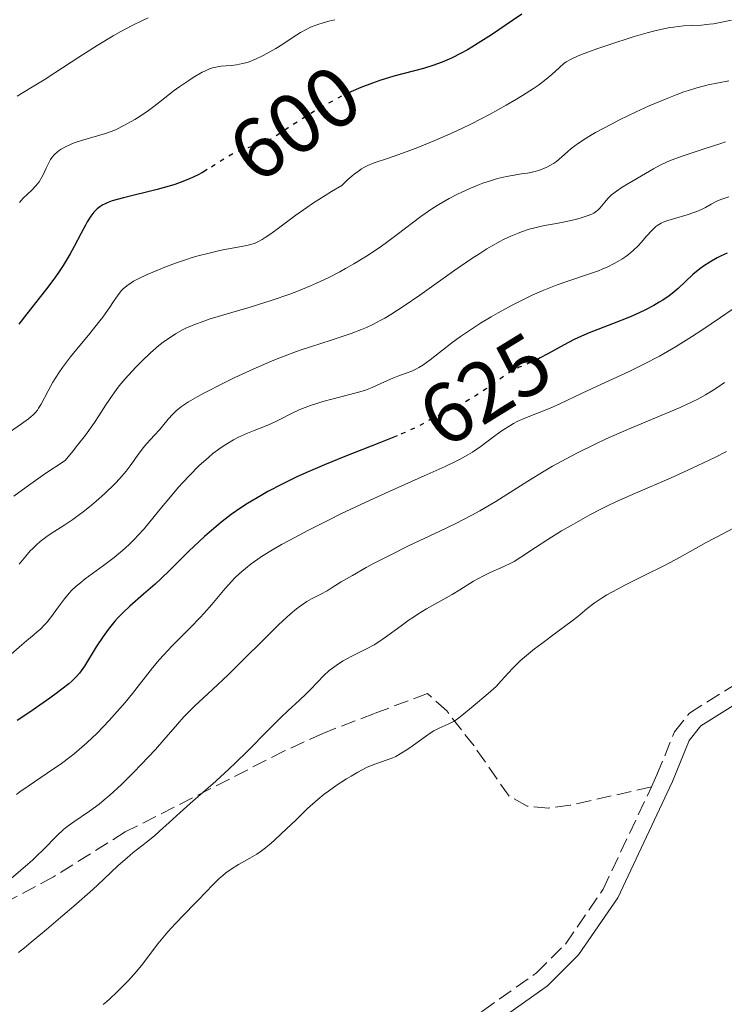
# Model space of a CAD drawing. Units: metres. Extents: x 639591 to 640249, y 4658104 to 4659547.
# Drawn here: x 639679 to 639762, y 4659341 to 4659457 of the extents above; entities that cross this region are included whole.
import ezdxf
from ezdxf.enums import TextEntityAlignment as Align

# ---------------------------------------------------------------- set-up
doc = ezdxf.new("R2010")
doc.units = ezdxf.units.M
doc.header["$MEASUREMENT"] = 0
doc.linetypes.add('DGN Style 3', pattern=[2.435891, 1.739922, -0.695969])
doc.linetypes.add('DGN Style 5', pattern=[1.217945, 0.521977, -0.695969])
for name, color, linetype, lineweight in [('Camino', 7, 'DGN Style 3', 0), ('Cota de curva de nivel directora', 7, 'Continuous', 0), ('Curva de nivel directora', 30, 'Continuous', 30), ('Curva de nivel directora no vista', 30, 'DGN Style 5', 30), ('Curva de nivel intermedia', 30, 'Continuous', 0), ('Margen derecho', 7, 'Continuous', 0), ('Senda', 7, 'DGN Style 3', 0)]:
    doc.layers.add(name, color=color, linetype=linetype, lineweight=lineweight)
doc.styles.add('Style-Arial', font='arial.ttf')

msp = doc.modelspace()

# ---------------------------------------------------------------- linework, layer by layer
at = {"layer": 'Camino', "color": 7, "linetype": 'DGN Style 3', "lineweight": 0}
for points in [[(639753.67, 4659366.39, 645.34), (639754.33, 4659367.81, 645.36), (639756.4, 4659372.9, 645.38), (639758.17, 4659375.11, 645.4), (639772.7, 4659384.19, 645.6), (639787.05, 4659394.61, 646.13), (639791.86, 4659396.78, 646.16), (639794.71, 4659397.43, 646.14), (639797.57, 4659397.13, 645.91), (639800.22, 4659396, 645.88), (639802.22, 4659394.07, 645.68), (639803.55, 4659391.63, 645.5)], [(639691.69, 4659220.34, 643.77), (639696.68, 4659229.67, 643.8), (639697.85, 4659233.85, 643.89), (639698.33, 4659238.68, 643.89), (639698.25, 4659246.67, 643.96), (639697.61, 4659255.72, 644.06), (639695.62, 4659266.9, 644.27), (639694.9, 4659273.42, 644.36), (639695.03, 4659280.73, 644.5), (639696.35, 4659286.46, 644.55), (639698.05, 4659294.17, 644.62), (639700.07, 4659301.47, 644.81), (639701.18, 4659304.52, 644.82), (639705.08, 4659313.71, 644.96), (639707.21, 4659320.05, 645.16), (639709.68, 4659324.72, 645.06), (639712.94, 4659327.78, 645.15), (639721.79, 4659333.23, 645.12), (639733.71, 4659339.91, 645.16), (639740.1, 4659344.42, 645.24), (639743.51, 4659347.83, 645.13), (639747.96, 4659354.29, 645.22), (639753.67, 4659366.39, 645.34)]]:
    msp.add_polyline3d(points, dxfattribs=at)
at = {"layer": 'Curva de nivel directora', "color": 30, "linetype": 'Continuous', "lineweight": 30, "flags": 128}
for points, elevation in [([(639738.38, 4659457.63), (639737.25, 4659456.89), (639734.78, 4659455.22), (639733.54, 4659454.4), (639732.47, 4659453.74), (639731.95, 4659453.44), (639731.19, 4659453.02), (639730.06, 4659452.46), (639728.95, 4659451.98), (639728.4, 4659451.77), (639727.85, 4659451.58), (639726.74, 4659451.24), (639723.26, 4659450.31), (639721.59, 4659449.8), (639720.71, 4659449.5), (639719.33, 4659448.98), (639718.18, 4659448.47)], 600), ([(639701.21, 4659439.28), (639700.63, 4659438.93), (639700.06, 4659438.63), (639699.1, 4659438.19), (639698, 4659437.75), (639697.38, 4659437.54), (639696.72, 4659437.34), (639695.3, 4659436.95), (639691.3, 4659435.96), (639689.99, 4659435.59), (639689.37, 4659435.37), (639689.05, 4659435.22), (639688.86, 4659435.12), (639688.52, 4659434.9), (639688.2, 4659434.66), (639688.05, 4659434.51), (639687.81, 4659434.26), (639687.44, 4659433.77), (639687.04, 4659433.13), (639686.81, 4659432.73), (639686.31, 4659431.78), (639685.49, 4659430.22), (639685.01, 4659429.35), (639684.17, 4659427.97), (639683.7, 4659427.25), (639683.19, 4659426.52), (639682.08, 4659425.06), (639679.88, 4659422.27), (639678.96, 4659421.03)], 600), ([(639762.63, 4659429.41), (639761.93, 4659429.09), (639761.44, 4659428.85), (639760.58, 4659428.37), (639759.83, 4659427.88), (639759.38, 4659427.55), (639758.57, 4659426.88), (639756.82, 4659425.24), (639756.14, 4659424.67), (639755.76, 4659424.38), (639755.02, 4659423.88), (639754.61, 4659423.62), (639753.96, 4659423.24), (639752.88, 4659422.68), (639751.7, 4659422.13), (639751.07, 4659421.86), (639749.06, 4659421.07), (639746.33, 4659420.02), (639745.06, 4659419.47), (639744.46, 4659419.19), (639743.35, 4659418.61), (639741.43, 4659417.52), (639740.55, 4659417.04)], 625), ([(639723.64, 4659407.86), (639721.68, 4659407.07), (639717.44, 4659405.41), (639715.05, 4659404.43), (639712.84, 4659403.47), (639711.72, 4659402.95), (639710.05, 4659402.14), (639708.38, 4659401.27), (639707.56, 4659400.81), (639705.96, 4659399.84), (639705.18, 4659399.33), (639704.04, 4659398.54), (639702.95, 4659397.71), (639702.25, 4659397.14), (639700.9, 4659395.97), (639700.26, 4659395.38), (639699.03, 4659394.21), (639696.79, 4659391.99), (639695.77, 4659391), (639695.04, 4659390.33), (639693.69, 4659389.13), (639692.06, 4659387.72), (639691.32, 4659387.03), (639690.62, 4659386.33), (639690.29, 4659385.96), (639689.81, 4659385.38), (639689.49, 4659384.98), (639688.9, 4659384.16), (639688.08, 4659382.91), (639686.69, 4659380.65), (639686.32, 4659380.09), (639686.11, 4659379.81), (639685.72, 4659379.37), (639685.2, 4659378.86), (639684.87, 4659378.57), (639684.04, 4659377.91), (639683.53, 4659377.53), (639682.63, 4659376.87), (639680.26, 4659375.23), (639678.75, 4659374.22)], 625)]:
    msp.add_lwpolyline(points, dxfattribs=dict(at, elevation=elevation))
at = {"layer": 'Curva de nivel directora no vista', "color": 30, "linetype": 'DGN Style 5', "lineweight": 30, "flags": 128}
for points, elevation in [([(639718.18, 4659448.47), (639717.89, 4659448.34), (639717.13, 4659447.98), (639716.36, 4659447.58), (639714.79, 4659446.71), (639713.27, 4659445.81), (639712.34, 4659445.23), (639710.75, 4659444.21), (639709.26, 4659443.2), (639708.73, 4659442.87), (639708.23, 4659442.61), (639707.95, 4659442.5), (639706.95, 4659442.15), (639705.4, 4659441.65), (639704.64, 4659441.34), (639704.29, 4659441.18), (639703.62, 4659440.81), (639702.97, 4659440.41), (639702.1, 4659439.83), (639701.64, 4659439.54), (639701.21, 4659439.28)], 600), ([(639740.55, 4659417.04), (639740.2, 4659416.87), (639739.46, 4659416.54), (639738.06, 4659415.94), (639737.37, 4659415.59), (639737.02, 4659415.39), (639736.31, 4659414.93), (639734.07, 4659413.35), (639732.89, 4659412.58), (639732.11, 4659412.1), (639731.6, 4659411.81), (639730.65, 4659411.3), (639729.69, 4659410.83), (639728.55, 4659410.29), (639727.99, 4659410), (639727.42, 4659409.68), (639726.49, 4659409.16), (639725.92, 4659408.87), (639724.83, 4659408.35), (639724.17, 4659408.07), (639723.64, 4659407.86)], 625)]:
    msp.add_lwpolyline(points, dxfattribs=dict(at, elevation=elevation))
at = {"layer": 'Curva de nivel intermedia', "color": 30, "linetype": 'Continuous', "lineweight": 0, "flags": 128}
for points, elevation in [([(639716.29, 4659456.99), (639715.55, 4659456.81), (639714.37, 4659456.45), (639713.72, 4659456.22), (639713.42, 4659456.1), (639712.96, 4659455.88), (639712.22, 4659455.47), (639711.36, 4659454.91), (639710.02, 4659454.03), (639709.29, 4659453.57), (639708.25, 4659452.98), (639707.72, 4659452.71), (639706.92, 4659452.34), (639706.14, 4659452.03), (639705.76, 4659451.91), (639705.39, 4659451.81), (639704.68, 4659451.67), (639704.02, 4659451.59), (639702.87, 4659451.49), (639702.24, 4659451.4), (639701.93, 4659451.33), (639701.46, 4659451.17), (639700.92, 4659450.93), (639700.62, 4659450.78), (639699.55, 4659450.15), (639699.03, 4659449.82), (639697.95, 4659449.09), (639697.18, 4659448.54), (639696.14, 4659447.73), (639694.89, 4659446.73), (639694.26, 4659446.26), (639693.29, 4659445.61), (639692.64, 4659445.21), (639691.44, 4659444.53), (639690.43, 4659444.02)], 595), ([(639694.24, 4659457.21), (639693.62, 4659456.93), (639692.34, 4659456.31), (639691.01, 4659455.6)], 590), ([(639763.12, 4659456.94), (639761.8, 4659456.66), (639761.01, 4659456.52), (639760.52, 4659456.45), (639759.58, 4659456.36), (639757.47, 4659456.25), (639756.29, 4659456.12), (639755.87, 4659456.05), (639754.95, 4659455.87), (639753.93, 4659455.63), (639753.19, 4659455.43), (639751.52, 4659454.95), (639748.65, 4659454.04), (639747.23, 4659453.56), (639745.42, 4659452.89), (639744.94, 4659452.69), (639744.18, 4659452.33), (639743.62, 4659452.01), (639743.32, 4659451.8), (639742.81, 4659451.35), (639741.92, 4659450.51), (639741.25, 4659449.95), (639740.32, 4659449.26), (639739.73, 4659448.86), (639738.46, 4659448.05), (639737.72, 4659447.6), (639736.52, 4659446.9), (639734.54, 4659445.8), (639732.42, 4659444.71), (639731.34, 4659444.18), (639730.25, 4659443.67), (639728.11, 4659442.73), (639726.07, 4659441.9), (639724.81, 4659441.41), (639722.61, 4659440.64), (639720.91, 4659440.07), (639720.17, 4659439.77), (639719.69, 4659439.52), (639719.44, 4659439.37), (639719.07, 4659439.12), (639718.55, 4659438.73), (639718.27, 4659438.5), (639717.83, 4659438.11), (639717.12, 4659437.4), (639715.9, 4659436.71), (639715.12, 4659436.24), (639713.65, 4659435.29), (639712.96, 4659434.81), (639711.67, 4659433.89), (639709.48, 4659432.26), (639708.61, 4659431.63), (639708.05, 4659431.25), (639707.71, 4659431.04), (639707.12, 4659430.73), (639706.86, 4659430.61), (639706.36, 4659430.43), (639705.88, 4659430.31), (639704.83, 4659430.13), (639703.48, 4659429.88), (639702.7, 4659429.72), (639701.44, 4659429.43), (639700.12, 4659429.09), (639699.44, 4659428.89), (639698.77, 4659428.68), (639697.45, 4659428.23), (639696.21, 4659427.77), (639695.44, 4659427.46), (639694.12, 4659426.9), (639693.03, 4659426.39), (639692.5, 4659426.1), (639692.2, 4659425.92), (639691.71, 4659425.56), (639691.28, 4659425.19), (639691.08, 4659424.99), (639690.79, 4659424.66), (639690.39, 4659424.12), (639690.13, 4659423.72), (639689.7, 4659423.05), (639689.42, 4659422.63), (639688.87, 4659421.87), (639688.51, 4659421.41), (639687.16, 4659419.75), (639685.76, 4659418.05), (639685.07, 4659417.17), (639684.11, 4659415.9), (639683.69, 4659415.29), (639682.98, 4659414.17), (639682.41, 4659413.17), (639681.57, 4659411.6), (639681.28, 4659411.1), (639681.14, 4659410.88), (639680.89, 4659410.58), (639680.59, 4659410.27)], 605), ([(639691.01, 4659455.6), (639690.1, 4659455.08), (639688.22, 4659453.95), (639686.02, 4659452.55), (639683.21, 4659450.7), (639681.96, 4659449.9), (639680.37, 4659448.93), (639678.74, 4659447.94)], 590), ([(639762.81, 4659449.78), (639760.37, 4659449.28), (639759.04, 4659448.94), (639758.04, 4659448.64)], 610), ([(639758.04, 4659448.64), (639757.49, 4659448.46), (639756.59, 4659448.13), (639755.6, 4659447.74), (639753.42, 4659446.81), (639751.89, 4659446.11), (639749.89, 4659445.15), (639748.95, 4659444.67), (639747.07, 4659443.66), (639746.29, 4659443.2), (639745.84, 4659442.92), (639745.07, 4659442.41), (639744.2, 4659441.76), (639743.76, 4659441.39), (639743.09, 4659440.78), (639742.47, 4659440.26), (639742.09, 4659439.99), (639741.84, 4659439.83), (639741.32, 4659439.56), (639740.76, 4659439.32), (639740.46, 4659439.22), (639739.95, 4659439.07), (639739.04, 4659438.88), (639738.33, 4659438.77), (639737.21, 4659438.59), (639736.57, 4659438.47), (639735.5, 4659438.22), (639734.91, 4659438.05), (639733.77, 4659437.68), (639733.17, 4659437.45), (639732.24, 4659437.07), (639731.27, 4659436.64), (639730.78, 4659436.4), (639729.8, 4659435.89), (639729.31, 4659435.61), (639728.58, 4659435.18), (639727.86, 4659434.72), (639726.45, 4659433.73), (639723.66, 4659431.61), (639722.23, 4659430.56), (639721.5, 4659430.05), (639720.02, 4659429.08), (639718.52, 4659428.17), (639717.53, 4659427.59), (639716.87, 4659427.23), (639715.56, 4659426.56), (639714.13, 4659425.87), (639713.42, 4659425.55), (639711.98, 4659424.96), (639710.98, 4659424.58), (639708.88, 4659423.86), (639706.28, 4659423.06), (639702.88, 4659422.06), (639701.42, 4659421.61), (639700.79, 4659421.4), (639699.73, 4659421.01), (639698.85, 4659420.64), (639698.35, 4659420.4), (639697.45, 4659419.89), (639696.58, 4659419.32), (639696.15, 4659419.01), (639695.49, 4659418.5), (639694.49, 4659417.63), (639693.46, 4659416.65), (639692.78, 4659415.95), (639691.53, 4659414.59), (639690.82, 4659413.74), (639690.49, 4659413.32), (639690, 4659412.65), (639689.24, 4659411.5), (639688.41, 4659410.21), (639687.88, 4659409.41), (639686.82, 4659407.94), (639685.89, 4659406.74), (639685.35, 4659406.06), (639684.43, 4659404.95), (639682.02, 4659403.35), (639680.64, 4659402.39), (639679.81, 4659401.8), (639678.36, 4659400.72)], 610), ([(639690.43, 4659444.02), (639689.96, 4659443.81), (639689.2, 4659443.54), (639686.36, 4659442.74), (639685.49, 4659442.43), (639685.07, 4659442.26), (639684.48, 4659441.99), (639683.96, 4659441.71), (639683.73, 4659441.56), (639683.52, 4659441.4), (639683.17, 4659441.08), (639682.87, 4659440.74), (639682.7, 4659440.49), (639682.4, 4659439.92), (639682.18, 4659439.44), (639681.87, 4659438.75), (639681.68, 4659438.39), (639681.36, 4659437.86), (639681.16, 4659437.61), (639680.95, 4659437.36), (639680.47, 4659436.87), (639679.47, 4659435.92), (639679.03, 4659435.42)], 595), ([(639762.44, 4659442.58), (639761.75, 4659442.33), (639759.91, 4659441.72), (639757.29, 4659440.87), (639756.12, 4659440.44), (639755.61, 4659440.23), (639754.71, 4659439.81), (639753.93, 4659439.39), (639752.51, 4659438.54), (639750.22, 4659437.2), (639749.54, 4659436.75), (639749.24, 4659436.52), (639748.97, 4659436.3), (639748.52, 4659435.86), (639748.16, 4659435.45), (639747.77, 4659434.96), (639747.59, 4659434.74), (639747.32, 4659434.47), (639747.18, 4659434.36), (639746.87, 4659434.16), (639746.63, 4659434.04), (639746.08, 4659433.81), (639745.39, 4659433.58), (639745, 4659433.47), (639744.35, 4659433.3), (639743.25, 4659433.06), (639742.45, 4659432.92), (639741.3, 4659432.72), (639740.69, 4659432.6), (639739.73, 4659432.38), (639739.24, 4659432.24), (639738.32, 4659431.94), (639737.84, 4659431.76), (639737.06, 4659431.43), (639736.22, 4659431.02), (639735.76, 4659430.79), (639734.78, 4659430.23), (639734.25, 4659429.91), (639733.4, 4659429.38), (639732.47, 4659428.77), (639730.47, 4659427.4), (639726.32, 4659424.47), (639724.46, 4659423.19), (639722.88, 4659422.17), (639722.18, 4659421.74), (639721.73, 4659421.49), (639720.86, 4659421.03), (639720.01, 4659420.64), (639719.44, 4659420.4), (639718.22, 4659419.94), (639715.84, 4659419.15), (639713.4, 4659418.36), (639712.07, 4659417.91), (639709.97, 4659417.13), (639708.87, 4659416.69), (639706.64, 4659415.73), (639704.47, 4659414.73), (639703.11, 4659414.08), (639700.79, 4659412.88), (639700.09, 4659412.5), (639698.98, 4659411.85), (639698.17, 4659411.31), (639697.76, 4659410.99), (639697.53, 4659410.79), (639697.14, 4659410.42), (639696.59, 4659409.8), (639695.93, 4659408.98), (639695.58, 4659408.56), (639694.97, 4659407.91), (639694.08, 4659406.95), (639693.62, 4659406.42), (639692.97, 4659405.54), (639692.09, 4659404.3), (639691.62, 4659403.68), (639690.87, 4659402.8), (639690.32, 4659402.22), (639689.06, 4659401.01), (639688.07, 4659400.12), (639687.54, 4659399.67), (639686.7, 4659398.98), (639685.81, 4659398.3), (639685.34, 4659397.98), (639684.38, 4659397.35), (639683.08, 4659396.52), (639682.43, 4659396.09), (639681.79, 4659395.62), (639681.48, 4659395.37), (639681.03, 4659394.98), (639680.59, 4659394.56), (639680.3, 4659394.26), (639679.76, 4659393.65), (639678.99, 4659392.7)], 615), ([(639762.81, 4659436.07), (639761.86, 4659435.75), (639761.4, 4659435.56), (639760.73, 4659435.2), (639760.06, 4659434.82), (639759.68, 4659434.63), (639759.04, 4659434.34), (639758.67, 4659434.21), (639757.89, 4659433.95), (639756.29, 4659433.48), (639755.61, 4659433.27), (639755.06, 4659433.07), (639754.83, 4659432.96), (639754.44, 4659432.74), (639754.2, 4659432.56), (639753.72, 4659432.1), (639753.11, 4659431.41), (639752.46, 4659430.67), (639752.1, 4659430.29), (639751.52, 4659429.73), (639750.96, 4659429.25), (639750.66, 4659429.02), (639750.17, 4659428.69), (639749.37, 4659428.22), (639748.45, 4659427.77), (639747.95, 4659427.56), (639747.42, 4659427.35), (639746.26, 4659426.94), (639743.79, 4659426.12), (639742.54, 4659425.69), (639741.94, 4659425.46), (639740.76, 4659424.97), (639739.6, 4659424.45), (639738.82, 4659424.07), (639737.24, 4659423.26), (639735.59, 4659422.36), (639734.75, 4659421.88), (639733.5, 4659421.14), (639732.29, 4659420.37), (639731.7, 4659419.98), (639731.14, 4659419.59), (639730.08, 4659418.82), (639727.54, 4659416.84), (639726.67, 4659416.2), (639726.19, 4659415.9), (639725.91, 4659415.74), (639725.36, 4659415.48), (639724.71, 4659415.24), (639723.71, 4659414.88), (639723.13, 4659414.65), (639722.16, 4659414.21), (639720.68, 4659413.55), (639719.89, 4659413.25), (639719.49, 4659413.11), (639718.66, 4659412.87), (639716.07, 4659412.22), (639714.86, 4659411.89), (639714.27, 4659411.71), (639713.39, 4659411.42), (639712.16, 4659410.94), (639711.08, 4659410.44), (639709.77, 4659409.77), (639709.14, 4659409.46), (639708.15, 4659409.04), (639706.74, 4659408.48), (639705.98, 4659408.16), (639704.89, 4659407.67), (639704.31, 4659407.37), (639703.39, 4659406.83), (639702.74, 4659406.4), (639702.4, 4659406.15), (639701.88, 4659405.75), (639701.35, 4659405.3), (639700.23, 4659404.29), (639699.1, 4659403.15), (639698.34, 4659402.34), (639697.83, 4659401.79), (639696.86, 4659400.66), (639695.8, 4659399.38), (639694.43, 4659397.7), (639693.74, 4659396.88), (639693.01, 4659396.08), (639692.64, 4659395.69), (639692.06, 4659395.11), (639691.46, 4659394.55), (639690.2, 4659393.49), (639688.95, 4659392.53), (639686.8, 4659390.94), (639686.02, 4659390.34), (639685.71, 4659390.08), (639685.18, 4659389.6), (639684.88, 4659389.28), (639684.33, 4659388.6)], 620), ([(639763.21, 4659422.75), (639761.85, 4659421.83), (639759.64, 4659420.34), (639758.42, 4659419.54), (639756.53, 4659418.36), (639755.58, 4659417.8), (639754.64, 4659417.27), (639752.8, 4659416.3), (639751.03, 4659415.44)], 630), ([(639751.03, 4659415.44), (639747.72, 4659413.92), (639745.49, 4659412.87), (639742.86, 4659411.64), (639741.7, 4659411.13), (639738.72, 4659409.95), (639737.82, 4659409.54), (639737.38, 4659409.3), (639736.94, 4659409.04), (639736.06, 4659408.46), (639735.19, 4659407.83), (639734.08, 4659407), (639733.56, 4659406.61), (639732.53, 4659405.92), (639732, 4659405.59), (639731.08, 4659405.09), (639730.55, 4659404.82), (639729.3, 4659404.23), (639726.85, 4659403.13), (639722.7, 4659401.29), (639720.36, 4659400.22), (639717.08, 4659398.66), (639715.45, 4659397.86), (639713.1, 4659396.67), (639710.95, 4659395.53), (639709.99, 4659395), (639709.12, 4659394.5), (639707.62, 4659393.58), (639707.19, 4659393.29), (639706.4, 4659392.73), (639705.71, 4659392.18), (639705.29, 4659391.82), (639704.52, 4659391.1), (639704.11, 4659390.68), (639703.34, 4659389.81), (639701.76, 4659387.92), (639700.86, 4659386.9), (639700.35, 4659386.37), (639699.28, 4659385.27), (639697.06, 4659383.04), (639696.03, 4659381.96), (639695.57, 4659381.44), (639694.72, 4659380.43), (639692.37, 4659377.43), (639691.5, 4659376.37), (639690.26, 4659374.94), (639689.62, 4659374.24), (639688.2, 4659372.75), (639686.99, 4659371.59), (639686.39, 4659371.06), (639685.47, 4659370.29), (639684.99, 4659369.91), (639683.97, 4659369.16), (639682.28, 4659368), (639680.04, 4659366.49), (639679.08, 4659365.8), (639678.66, 4659365.48)], 630), ([(639762.31, 4659414.14), (639761.42, 4659413.52), (639760.97, 4659413.24), (639760.08, 4659412.7), (639759.15, 4659412.19), (639758.49, 4659411.86), (639757.09, 4659411.21), (639750.79, 4659408.57), (639748.34, 4659407.49), (639747.04, 4659406.88), (639745.03, 4659405.89), (639743.01, 4659404.82), (639742.01, 4659404.26), (639741.02, 4659403.68), (639739.07, 4659402.48), (639735.28, 4659400.09), (639733.4, 4659398.98), (639732.46, 4659398.46), (639730.57, 4659397.49), (639728.7, 4659396.59), (639726.26, 4659395.45), (639725.06, 4659394.88), (639722.49, 4659393.61)], 635), ([(639680.59, 4659410.27), (639680.41, 4659410.11), (639680.1, 4659409.86), (639679.27, 4659409.26), (639675.31, 4659406.56)], 605), ([(639762.53, 4659405.98), (639761.16, 4659405.29), (639758.49, 4659404.02), (639755.99, 4659402.89), (639751.78, 4659401.08), (639749.57, 4659400.1), (639748.41, 4659399.55), (639747.72, 4659399.2), (639746.39, 4659398.5), (639744.2, 4659397.27), (639743.07, 4659396.61), (639741.45, 4659395.6), (639740, 4659394.64), (639738.27, 4659393.51), (639737.45, 4659393.02), (639737.05, 4659392.81), (639736.24, 4659392.42), (639734.64, 4659391.7), (639733.85, 4659391.32), (639732.67, 4659390.67), (639731.03, 4659389.66), (639730.13, 4659389.12), (639727.11, 4659387.4), (639726.07, 4659386.77), (639725.56, 4659386.44), (639725.07, 4659386.1), (639724.1, 4659385.4), (639722.25, 4659384.05), (639721.35, 4659383.44), (639720.91, 4659383.18), (639720.03, 4659382.7), (639718.37, 4659381.88)], 640), ([(639763.31, 4659396.89), (639762.18, 4659396.33), (639760.16, 4659395.24), (639757.01, 4659393.49), (639755.32, 4659392.59), (639752.76, 4659391.3), (639750.63, 4659390.25), (639749.66, 4659389.75), (639748.39, 4659389.06), (639747.85, 4659388.73), (639746.92, 4659388.09), (639746.1, 4659387.45), (639744.97, 4659386.52), (639744.31, 4659386), (639742.51, 4659384.65), (639740.74, 4659383.34), (639739.88, 4659382.68), (639738.7, 4659381.72), (639738.18, 4659381.26), (639737.3, 4659380.41), (639736.79, 4659379.87), (639735.92, 4659378.9), (639735.32, 4659378.25), (639735.01, 4659377.95), (639734.4, 4659377.4), (639732.62, 4659375.94), (639731.1, 4659374.66), (639730.62, 4659374.32), (639730.38, 4659374.16), (639730.14, 4659374.03), (639729.66, 4659373.8), (639728.59, 4659373.32), (639727.99, 4659373), (639727.67, 4659372.8), (639726.99, 4659372.34), (639725.58, 4659371.32), (639724.91, 4659370.85), (639724.01, 4659370.28), (639723.47, 4659369.99), (639723.13, 4659369.83), (639722.48, 4659369.57), (639721, 4659369.08), (639720.1, 4659368.7), (639719, 4659368.14), (639718.2, 4659367.67), (639717.65, 4659367.34), (639716.57, 4659366.63), (639715.54, 4659365.89), (639715.03, 4659365.51), (639714.27, 4659364.89), (639713.06, 4659363.82), (639711.74, 4659362.55), (639709.95, 4659360.83), (639709.14, 4659360.08), (639708.77, 4659359.75), (639708.08, 4659359.19), (639707.46, 4659358.73), (639707.05, 4659358.46), (639706.24, 4659357.97), (639704.89, 4659357.21), (639704.16, 4659356.76), (639703.41, 4659356.22), (639703.02, 4659355.9), (639702.62, 4659355.56), (639701.83, 4659354.8), (639701.06, 4659354), (639700.1, 4659352.97), (639699.68, 4659352.52), (639697.4, 4659350.23), (639696.54, 4659349.27), (639695.36, 4659347.85), (639694.84, 4659347.19), (639693.6, 4659345.51), (639692.83, 4659344.57), (639691.89, 4659343.53), (639691.36, 4659342.97), (639690.53, 4659342.13), (639689.7, 4659341.35), (639689.3, 4659341.01), (639688.93, 4659340.69)], 645), ([(639722.49, 4659393.61), (639720.92, 4659392.79), (639719.97, 4659392.28), (639718.35, 4659391.37), (639717.04, 4659390.59), (639715.85, 4659389.86), (639715.36, 4659389.56), (639714.61, 4659389.16), (639713.54, 4659388.6), (639712.99, 4659388.27), (639712.2, 4659387.74), (639711.76, 4659387.41), (639711.01, 4659386.79), (639710.12, 4659385.99), (639709.6, 4659385.5), (639703.67, 4659379.63), (639701.82, 4659377.88), (639699.72, 4659375.93), (639698.84, 4659375.06), (639698.43, 4659374.65), (639697.68, 4659373.81), (639696.08, 4659371.94), (639695.08, 4659370.81), (639693.42, 4659369.03), (639692.49, 4659368.08), (639691.07, 4659366.68), (639689.68, 4659365.4), (639689.03, 4659364.84), (639688.42, 4659364.35), (639687.3, 4659363.53), (639685.43, 4659362.28), (639684.61, 4659361.68), (639684.21, 4659361.35), (639683.44, 4659360.62), (639681.88, 4659359.01), (639681.04, 4659358.19), (639680.6, 4659357.78), (639679.68, 4659356.97), (639677.79, 4659355.39)], 635), ([(639684.33, 4659388.6), (639683.65, 4659387.67), (639682.7, 4659386.35), (639682.23, 4659385.77), (639682, 4659385.52), (639681.56, 4659385.07), (639681.11, 4659384.68), (639680.48, 4659384.16), (639680.14, 4659383.88), (639679.29, 4659383.15), (639678.04, 4659382.06)], 620), ([(639718.37, 4659381.88), (639717.62, 4659381.48), (639717.26, 4659381.28), (639716.6, 4659380.86), (639715.99, 4659380.42), (639715.62, 4659380.12), (639714.94, 4659379.51), (639714.26, 4659378.81), (639713.38, 4659377.86), (639712.91, 4659377.38), (639712.1, 4659376.63), (639710.74, 4659375.38), (639709.9, 4659374.58), (639708.42, 4659373.07), (639705.98, 4659370.6), (639704.56, 4659369.22), (639703.79, 4659368.51), (639702.21, 4659367.08), (639699.2, 4659364.44), (639697.99, 4659363.38), (639696.7, 4659362.2), (639695.57, 4659361.14), (639695.02, 4659360.66), (639694, 4659359.84), (639692.47, 4659358.64), (639691.73, 4659358.02), (639690.7, 4659357.09), (639688.96, 4659355.44), (639687.68, 4659354.28), (639685.43, 4659352.29), (639684.16, 4659351.19), (639682.23, 4659349.54), (639680.42, 4659348.04), (639679.62, 4659347.39), (639678.9, 4659346.83)], 640)]:
    msp.add_lwpolyline(points, dxfattribs=dict(at, elevation=elevation))
at = {"layer": 'Margen derecho', "color": 7, "linetype": 'Continuous', "lineweight": 0}
msp.add_polyline3d([(639720.35, 4659329.99, 645.07), (639734.77, 4659338.21, 645.15), (639741.4, 4659342.88, 645.22), (639745.05, 4659346.55, 645.15), (639749.7, 4659353.29, 645.17), (639756.18, 4659367.01, 645.35), (639758.14, 4659371.88, 645.36), (639759.51, 4659373.59, 645.37), (639773.82, 4659382.53, 645.42), (639788.05, 4659392.87, 645.95), (639792.5, 4659394.88, 645.71), (639794.83, 4659395.41, 645.66), (639797.07, 4659395.18, 645.76), (639799.1, 4659394.3, 645.85), (639800.62, 4659392.85, 645.74), (639801.67, 4659390.9, 645.6), (639802.28, 4659388.61, 645.52), (639802.27, 4659386.26, 645.45), (639800.8, 4659382.56, 645.34), (639798.53, 4659380.95, 645.32), (639793.24, 4659378.54, 645.32), (639787.23, 4659379.45, 645.35), (639775.73, 4659382.37, 645.41)], dxfattribs=at)
at = {"layer": 'Senda', "color": 7, "linetype": 'DGN Style 3', "lineweight": 0}
msp.add_polyline3d([(639753.67, 4659366.39, 645.34), (639744.08, 4659364.22, 645.59), (639741.53, 4659363.88, 645.71), (639738.98, 4659364.13, 645.65), (639736.86, 4659365.3, 645.61), (639732.72, 4659371.22, 645.37), (639729.5, 4659375.36, 644.3), (639727.21, 4659377.42, 643.64), (639720.96, 4659375.06, 643.27), (639714.86, 4659372.71, 642.34), (639710.33, 4659370.63, 641.36), (639691.53, 4659361.07, 637.94), (639683.05, 4659355.78, 636.82), (639677.95, 4659353.05, 636.13), (639675.36, 4659351.95, 635.49), (639668.05, 4659349.72, 633.48), (639663.92, 4659348.07, 632.58), (639660.52, 4659346.45, 631.47), (639655.27, 4659343.66, 631.21), (639648.3, 4659340.93, 629.87), (639643.65, 4659338.79, 629.94)], dxfattribs=at)

# ---------------------------------------------------------------- texts
at = {"layer": 'Cota de curva de nivel directora', "color": 7, "linetype": 'Continuous', "lineweight": 0, "style": 'Style-Arial'}
for s, rotation, p in [('600', 34.1315, (639711.54, 4659444.74, 600)), ('625', 31.6075, (639734.04, 4659413.29, 625))]:
    msp.add_text(s, height=7, rotation=rotation, dxfattribs=at).set_placement(p, align=Align.MIDDLE_CENTER)

doc.saveas('drawing.dxf')
